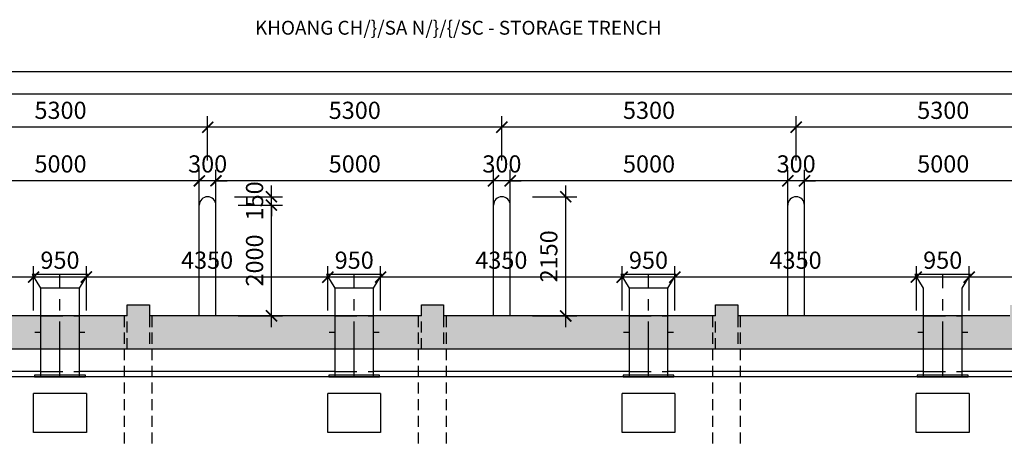
# Model space of a CAD drawing. Units: feet. Extents: x 68565 to 652367, y -108472 to 287213.
# Drawn here: x 318414 to 336150, y 236646 to 244160 of the extents above; entities that cross this region are included whole.
import ezdxf
from ezdxf.enums import TextEntityAlignment as Align

# ---------------------------------------------------------------- set-up
doc = ezdxf.new("R2010")
doc.units = ezdxf.units.FT
doc.header["$LTSCALE"] = 800
doc.header["$MEASUREMENT"] = 0
doc.linetypes.add('CENTER', pattern=[2, 1.25, -0.25, 0.25, -0.25])
doc.linetypes.add('HIDDEN', pattern=[0.375, 0.25, -0.125])
for name, color, linetype in [('7', 7, 'Continuous'), ('\\M+3C5E4\\M+3B8F1', 8, 'Continuous'), ('DIM', 7, 'Continuous'), ('net dut', 9, 'HIDDEN'), ('net manh', 8, 'Continuous'), ('netcat', 3, 'Continuous'), ('TEXT', 2, 'Continuous')]:
    doc.layers.add(name, color=color, linetype=linetype)
doc.styles.add('ROMANS', font='romans.shx', dxfattribs={"width": 0.7, "bigfont": 'vns.shx'})
doc.styles.add('TEXT', font='vntimeh.shx', dxfattribs={"width": 0.81, "bigfont": 'romansvn.shx'})
doc.dimstyles.new('DIM_100', dxfattribs={"dimscale": 0, "dimtxt": 220, "dimasz": 100, "dimexe": 200, "dimexo": 100, "dimgap": 20, "dimtad": 3, "dimdec": 0, "dimzin": 0, "dimdsep": 32, "dimtxsty": 'ROMANS', "dimblk": 'ARCHTICK', "dimcen": 1, "dimdle": 200, "dimclrd": 1, "dimclre": 1, "dimclrt": 256, "dimadec": 0, "dimazin": 0, "dimtfac": 1, "dimtdec": 0, "dimtix": 1, "dimtofl": 0, "dimtmove": 2, "dimatfit": 0, "dimfxl": 0, "dimtolj": 1, "dimtzin": 0, "dimarcsym": 0})

# ---------------------------------------------------------------- blocks, each defined once
blk = doc.blocks.new('_ArchTick')
at = {"color": 0, "linetype": 'ByBlock', "const_width": 0.15}
blk.add_lwpolyline([(-0.5, -0.5), (0.5, 0.5)], dxfattribs=at)
blk = doc.blocks.new('*D83')
at = {"layer": 'Defpoints', "color": 0}
for p in [(314315, 239517), (314315, 238817), (318665, 238817)]:
    blk.add_point(p, dxfattribs=at)
at = {"layer": 'DIM', "color": 1, "lineweight": -2}
for p, q in [((314315, 238917), (314315, 239717)), ((318665, 238917), (318665, 239717)), ((318865, 239517), (314115, 239517))]:
    blk.add_line(p, q, dxfattribs=at)
at = {"layer": 'DIM', "color": 1, "lineweight": -2, "xscale": 200, "yscale": 200, "zscale": 200, "rotation": 180}
blk.add_blockref('_ArchTick', (314315, 239517), dxfattribs=at)
at = {"layer": 'DIM', "color": 1, "lineweight": -2, "xscale": 200, "yscale": 200, "zscale": 200}
blk.add_blockref('_ArchTick', (318665, 239517), dxfattribs=at)
at = {"layer": 'DIM', "insert": (316490, 239822), "char_height": 310, "attachment_point": 5, "style": 'ROMANS'}
blk.add_mtext('\\A1;4350', dxfattribs=at)
blk = doc.blocks.new('*D86')
at = {"layer": 'Defpoints', "color": 0}
for p in [(319615, 239517), (319615, 238817), (323965, 238817)]:
    blk.add_point(p, dxfattribs=at)
at = {"layer": 'DIM', "color": 1, "lineweight": -2}
for p, q in [((319615, 238917), (319615, 239717)), ((323965, 238917), (323965, 239717)), ((324165, 239517), (319415, 239517))]:
    blk.add_line(p, q, dxfattribs=at)
at = {"layer": 'DIM', "color": 1, "lineweight": -2, "xscale": 200, "yscale": 200, "zscale": 200, "rotation": 180}
blk.add_blockref('_ArchTick', (319615, 239517), dxfattribs=at)
at = {"layer": 'DIM', "color": 1, "lineweight": -2, "xscale": 200, "yscale": 200, "zscale": 200}
blk.add_blockref('_ArchTick', (323965, 239517), dxfattribs=at)
at = {"layer": 'DIM', "insert": (321790, 239822), "char_height": 310, "attachment_point": 5, "style": 'ROMANS'}
blk.add_mtext('\\A1;4350', dxfattribs=at)
blk = doc.blocks.new('*D87')
at = {"layer": 'Defpoints', "color": 0}
for p in [(318665, 239517), (318665, 238817), (319615, 238817)]:
    blk.add_point(p, dxfattribs=at)
at = {"layer": 'DIM', "color": 1, "lineweight": -2}
for p, q in [((318665, 238917), (318665, 239717)), ((319615, 238917), (319615, 239717)), ((319815, 239517), (318465, 239517))]:
    blk.add_line(p, q, dxfattribs=at)
at = {"layer": 'DIM', "color": 1, "lineweight": -2, "xscale": 200, "yscale": 200, "zscale": 200, "rotation": 180}
blk.add_blockref('_ArchTick', (318665, 239517), dxfattribs=at)
at = {"layer": 'DIM', "color": 1, "lineweight": -2, "xscale": 200, "yscale": 200, "zscale": 200}
blk.add_blockref('_ArchTick', (319615, 239517), dxfattribs=at)
at = {"layer": 'DIM', "insert": (319140, 239822), "char_height": 310, "attachment_point": 5, "style": 'ROMANS'}
blk.add_mtext('\\A1;950', dxfattribs=at)
blk = doc.blocks.new('*D88')
at = {"layer": 'Defpoints', "color": 0}
for p in [(324915, 239517), (324915, 238817), (329265, 238817)]:
    blk.add_point(p, dxfattribs=at)
at = {"layer": 'DIM', "color": 1, "lineweight": -2}
for p, q in [((324915, 238917), (324915, 239717)), ((329265, 238917), (329265, 239717)), ((329465, 239517), (324715, 239517))]:
    blk.add_line(p, q, dxfattribs=at)
at = {"layer": 'DIM', "color": 1, "lineweight": -2, "xscale": 200, "yscale": 200, "zscale": 200, "rotation": 180}
blk.add_blockref('_ArchTick', (324915, 239517), dxfattribs=at)
at = {"layer": 'DIM', "color": 1, "lineweight": -2, "xscale": 200, "yscale": 200, "zscale": 200}
blk.add_blockref('_ArchTick', (329265, 239517), dxfattribs=at)
at = {"layer": 'DIM', "insert": (327090, 239822), "char_height": 310, "attachment_point": 5, "style": 'ROMANS'}
blk.add_mtext('\\A1;4350', dxfattribs=at)
blk = doc.blocks.new('*D89')
at = {"layer": 'Defpoints', "color": 0}
for p in [(323965, 239517), (323965, 238817), (324915, 238817)]:
    blk.add_point(p, dxfattribs=at)
at = {"layer": 'DIM', "color": 1, "lineweight": -2}
for p, q in [((323965, 238917), (323965, 239717)), ((324915, 238917), (324915, 239717)), ((325115, 239517), (323765, 239517))]:
    blk.add_line(p, q, dxfattribs=at)
at = {"layer": 'DIM', "color": 1, "lineweight": -2, "xscale": 200, "yscale": 200, "zscale": 200, "rotation": 180}
blk.add_blockref('_ArchTick', (323965, 239517), dxfattribs=at)
at = {"layer": 'DIM', "color": 1, "lineweight": -2, "xscale": 200, "yscale": 200, "zscale": 200}
blk.add_blockref('_ArchTick', (324915, 239517), dxfattribs=at)
at = {"layer": 'DIM', "insert": (324440, 239822), "char_height": 310, "attachment_point": 5, "style": 'ROMANS'}
blk.add_mtext('\\A1;950', dxfattribs=at)
blk = doc.blocks.new('*D90')
at = {"layer": 'Defpoints', "color": 0}
for p in [(330215, 239517), (330215, 238817), (334565, 238817)]:
    blk.add_point(p, dxfattribs=at)
at = {"layer": 'DIM', "color": 1, "lineweight": -2}
for p, q in [((330215, 238917), (330215, 239717)), ((334565, 238917), (334565, 239717)), ((334765, 239517), (330015, 239517))]:
    blk.add_line(p, q, dxfattribs=at)
at = {"layer": 'DIM', "color": 1, "lineweight": -2, "xscale": 200, "yscale": 200, "zscale": 200, "rotation": 180}
blk.add_blockref('_ArchTick', (330215, 239517), dxfattribs=at)
at = {"layer": 'DIM', "color": 1, "lineweight": -2, "xscale": 200, "yscale": 200, "zscale": 200}
blk.add_blockref('_ArchTick', (334565, 239517), dxfattribs=at)
at = {"layer": 'DIM', "insert": (332390, 239822), "char_height": 310, "attachment_point": 5, "style": 'ROMANS'}
blk.add_mtext('\\A1;4350', dxfattribs=at)
blk = doc.blocks.new('*D91')
at = {"layer": 'Defpoints', "color": 0}
for p in [(329265, 239517), (329265, 238817), (330215, 238817)]:
    blk.add_point(p, dxfattribs=at)
at = {"layer": 'DIM', "color": 1, "lineweight": -2}
for p, q in [((329265, 238917), (329265, 239717)), ((330215, 238917), (330215, 239717)), ((330415, 239517), (329065, 239517))]:
    blk.add_line(p, q, dxfattribs=at)
at = {"layer": 'DIM', "color": 1, "lineweight": -2, "xscale": 200, "yscale": 200, "zscale": 200, "rotation": 180}
blk.add_blockref('_ArchTick', (329265, 239517), dxfattribs=at)
at = {"layer": 'DIM', "color": 1, "lineweight": -2, "xscale": 200, "yscale": 200, "zscale": 200}
blk.add_blockref('_ArchTick', (330215, 239517), dxfattribs=at)
at = {"layer": 'DIM', "insert": (329740, 239822), "char_height": 310, "attachment_point": 5, "style": 'ROMANS'}
blk.add_mtext('\\A1;950', dxfattribs=at)
blk = doc.blocks.new('*D92')
at = {"layer": 'Defpoints', "color": 0}
for p in [(335515, 239517), (335515, 238817), (339865, 238817)]:
    blk.add_point(p, dxfattribs=at)
at = {"layer": 'DIM', "color": 1, "lineweight": -2}
for p, q in [((335515, 238917), (335515, 239717)), ((339865, 238917), (339865, 239717)), ((340065, 239517), (335315, 239517))]:
    blk.add_line(p, q, dxfattribs=at)
at = {"layer": 'DIM', "color": 1, "lineweight": -2, "xscale": 200, "yscale": 200, "zscale": 200, "rotation": 180}
blk.add_blockref('_ArchTick', (335515, 239517), dxfattribs=at)
at = {"layer": 'DIM', "color": 1, "lineweight": -2, "xscale": 200, "yscale": 200, "zscale": 200}
blk.add_blockref('_ArchTick', (339865, 239517), dxfattribs=at)
at = {"layer": 'DIM', "insert": (337690, 239822), "char_height": 310, "attachment_point": 5, "style": 'ROMANS'}
blk.add_mtext('\\A1;4350', dxfattribs=at)
blk = doc.blocks.new('*D93')
at = {"layer": 'Defpoints', "color": 0}
for p in [(334565, 239517), (334565, 238817), (335515, 238817)]:
    blk.add_point(p, dxfattribs=at)
at = {"layer": 'DIM', "color": 1, "lineweight": -2}
for p, q in [((334565, 238917), (334565, 239717)), ((335515, 238917), (335515, 239717)), ((335715, 239517), (334365, 239517))]:
    blk.add_line(p, q, dxfattribs=at)
at = {"layer": 'DIM', "color": 1, "lineweight": -2, "xscale": 200, "yscale": 200, "zscale": 200, "rotation": 180}
blk.add_blockref('_ArchTick', (334565, 239517), dxfattribs=at)
at = {"layer": 'DIM', "color": 1, "lineweight": -2, "xscale": 200, "yscale": 200, "zscale": 200}
blk.add_blockref('_ArchTick', (335515, 239517), dxfattribs=at)
at = {"layer": 'DIM', "insert": (335040, 239822), "char_height": 310, "attachment_point": 5, "style": 'ROMANS'}
blk.add_mtext('\\A1;950', dxfattribs=at)
blk = doc.blocks.new('*D100')
at = {"layer": 'Defpoints', "color": 0}
for p in [(316500, 242220), (316500, 241520), (321800, 241520)]:
    blk.add_point(p, dxfattribs=at)
at = {"layer": 'DIM', "color": 1, "lineweight": -2}
for p, q in [((316500, 241620), (316500, 242420)), ((321800, 241620), (321800, 242420)), ((322000, 242220), (316300, 242220))]:
    blk.add_line(p, q, dxfattribs=at)
at = {"layer": 'DIM', "color": 1, "lineweight": -2, "xscale": 200, "yscale": 200, "zscale": 200, "rotation": 180}
blk.add_blockref('_ArchTick', (316500, 242220), dxfattribs=at)
at = {"layer": 'DIM', "color": 1, "lineweight": -2, "xscale": 200, "yscale": 200, "zscale": 200}
blk.add_blockref('_ArchTick', (321800, 242220), dxfattribs=at)
at = {"layer": 'DIM', "insert": (319150, 242525), "char_height": 310, "attachment_point": 5, "style": 'ROMANS'}
blk.add_mtext('\\A1;5300', dxfattribs=at)
blk = doc.blocks.new('*D101')
at = {"layer": 'Defpoints', "color": 0}
for p in [(321800, 242220), (321800, 241520), (327100, 241520)]:
    blk.add_point(p, dxfattribs=at)
at = {"layer": 'DIM', "color": 1, "lineweight": -2}
for p, q in [((321800, 241620), (321800, 242420)), ((327100, 241620), (327100, 242420)), ((327300, 242220), (321600, 242220))]:
    blk.add_line(p, q, dxfattribs=at)
at = {"layer": 'DIM', "color": 1, "lineweight": -2, "xscale": 200, "yscale": 200, "zscale": 200, "rotation": 180}
blk.add_blockref('_ArchTick', (321800, 242220), dxfattribs=at)
at = {"layer": 'DIM', "color": 1, "lineweight": -2, "xscale": 200, "yscale": 200, "zscale": 200}
blk.add_blockref('_ArchTick', (327100, 242220), dxfattribs=at)
at = {"layer": 'DIM', "insert": (324450, 242525), "char_height": 310, "attachment_point": 5, "style": 'ROMANS'}
blk.add_mtext('\\A1;5300', dxfattribs=at)
blk = doc.blocks.new('*D102')
at = {"layer": 'Defpoints', "color": 0}
for p in [(327100, 242220), (327100, 241520), (332400, 241520)]:
    blk.add_point(p, dxfattribs=at)
at = {"layer": 'DIM', "color": 1, "lineweight": -2}
for p, q in [((327100, 241620), (327100, 242420)), ((332400, 241620), (332400, 242420)), ((332600, 242220), (326900, 242220))]:
    blk.add_line(p, q, dxfattribs=at)
at = {"layer": 'DIM', "color": 1, "lineweight": -2, "xscale": 200, "yscale": 200, "zscale": 200, "rotation": 180}
blk.add_blockref('_ArchTick', (327100, 242220), dxfattribs=at)
at = {"layer": 'DIM', "color": 1, "lineweight": -2, "xscale": 200, "yscale": 200, "zscale": 200}
blk.add_blockref('_ArchTick', (332400, 242220), dxfattribs=at)
at = {"layer": 'DIM', "insert": (329750, 242525), "char_height": 310, "attachment_point": 5, "style": 'ROMANS'}
blk.add_mtext('\\A1;5300', dxfattribs=at)
blk = doc.blocks.new('*D103')
at = {"layer": 'Defpoints', "color": 0}
for p in [(332400, 242220), (332400, 241520), (337700, 241520)]:
    blk.add_point(p, dxfattribs=at)
at = {"layer": 'DIM', "color": 1, "lineweight": -2}
for p, q in [((332400, 241620), (332400, 242420)), ((337700, 241620), (337700, 242420)), ((337900, 242220), (332200, 242220))]:
    blk.add_line(p, q, dxfattribs=at)
at = {"layer": 'DIM', "color": 1, "lineweight": -2, "xscale": 200, "yscale": 200, "zscale": 200, "rotation": 180}
blk.add_blockref('_ArchTick', (332400, 242220), dxfattribs=at)
at = {"layer": 'DIM', "color": 1, "lineweight": -2, "xscale": 200, "yscale": 200, "zscale": 200}
blk.add_blockref('_ArchTick', (337700, 242220), dxfattribs=at)
at = {"layer": 'DIM', "insert": (335050, 242525), "char_height": 310, "attachment_point": 5, "style": 'ROMANS'}
blk.add_mtext('\\A1;5300', dxfattribs=at)
blk = doc.blocks.new('*D140')
at = {"layer": 'Defpoints', "color": 0}
for p in [(321650, 241253), (321650, 240553), (321950, 240553)]:
    blk.add_point(p, dxfattribs=at)
at = {"layer": 'DIM', "color": 1, "lineweight": -2}
for p, q in [((321650, 240653), (321650, 241453)), ((321950, 240653), (321950, 241453)), ((321650, 241253), (321450, 241253)), ((321950, 241253), (322150, 241253))]:
    blk.add_line(p, q, dxfattribs=at)
at = {"layer": 'DIM', "color": 1, "lineweight": -2, "xscale": 200, "yscale": 200, "zscale": 200}
blk.add_blockref('_ArchTick', (321650, 241253), dxfattribs=at)
at = {"layer": 'DIM', "color": 1, "lineweight": -2, "xscale": 200, "yscale": 200, "zscale": 200, "rotation": 180}
blk.add_blockref('_ArchTick', (321950, 241253), dxfattribs=at)
at = {"layer": 'DIM', "insert": (321800, 241558), "char_height": 310, "attachment_point": 5, "style": 'ROMANS'}
blk.add_mtext('\\A1;300', dxfattribs=at)
blk = doc.blocks.new('*D141')
at = {"layer": 'Defpoints', "color": 0}
for p in [(316650, 241253), (316650, 240553), (321650, 240553)]:
    blk.add_point(p, dxfattribs=at)
at = {"layer": 'DIM', "color": 1, "lineweight": -2}
for p, q in [((316650, 240653), (316650, 241453)), ((321650, 240653), (321650, 241453)), ((321850, 241253), (316450, 241253))]:
    blk.add_line(p, q, dxfattribs=at)
at = {"layer": 'DIM', "color": 1, "lineweight": -2, "xscale": 200, "yscale": 200, "zscale": 200, "rotation": 180}
blk.add_blockref('_ArchTick', (316650, 241253), dxfattribs=at)
at = {"layer": 'DIM', "color": 1, "lineweight": -2, "xscale": 200, "yscale": 200, "zscale": 200}
blk.add_blockref('_ArchTick', (321650, 241253), dxfattribs=at)
at = {"layer": 'DIM', "insert": (319150, 241558), "char_height": 310, "attachment_point": 5, "style": 'ROMANS'}
blk.add_mtext('\\A1;5000', dxfattribs=at)
blk = doc.blocks.new('*D142')
at = {"layer": 'Defpoints', "color": 0}
for p in [(326950, 241253), (326950, 240553), (327250, 240553)]:
    blk.add_point(p, dxfattribs=at)
at = {"layer": 'DIM', "color": 1, "lineweight": -2}
for p, q in [((326950, 240653), (326950, 241453)), ((327250, 240653), (327250, 241453)), ((326950, 241253), (326750, 241253)), ((327250, 241253), (327450, 241253))]:
    blk.add_line(p, q, dxfattribs=at)
at = {"layer": 'DIM', "color": 1, "lineweight": -2, "xscale": 200, "yscale": 200, "zscale": 200}
blk.add_blockref('_ArchTick', (326950, 241253), dxfattribs=at)
at = {"layer": 'DIM', "color": 1, "lineweight": -2, "xscale": 200, "yscale": 200, "zscale": 200, "rotation": 180}
blk.add_blockref('_ArchTick', (327250, 241253), dxfattribs=at)
at = {"layer": 'DIM', "insert": (327100, 241558), "char_height": 310, "attachment_point": 5, "style": 'ROMANS'}
blk.add_mtext('\\A1;300', dxfattribs=at)
blk = doc.blocks.new('*D143')
at = {"layer": 'Defpoints', "color": 0}
for p in [(321950, 241253), (321950, 240553), (326950, 240553)]:
    blk.add_point(p, dxfattribs=at)
at = {"layer": 'DIM', "color": 1, "lineweight": -2}
for p, q in [((321950, 240653), (321950, 241453)), ((326950, 240653), (326950, 241453)), ((327150, 241253), (321750, 241253))]:
    blk.add_line(p, q, dxfattribs=at)
at = {"layer": 'DIM', "color": 1, "lineweight": -2, "xscale": 200, "yscale": 200, "zscale": 200, "rotation": 180}
blk.add_blockref('_ArchTick', (321950, 241253), dxfattribs=at)
at = {"layer": 'DIM', "color": 1, "lineweight": -2, "xscale": 200, "yscale": 200, "zscale": 200}
blk.add_blockref('_ArchTick', (326950, 241253), dxfattribs=at)
at = {"layer": 'DIM', "insert": (324450, 241558), "char_height": 310, "attachment_point": 5, "style": 'ROMANS'}
blk.add_mtext('\\A1;5000', dxfattribs=at)
blk = doc.blocks.new('*D144')
at = {"layer": 'Defpoints', "color": 0}
for p in [(332250, 241253), (332250, 240553), (332550, 240553)]:
    blk.add_point(p, dxfattribs=at)
at = {"layer": 'DIM', "color": 1, "lineweight": -2}
for p, q in [((332250, 240653), (332250, 241453)), ((332550, 240653), (332550, 241453)), ((332250, 241253), (332050, 241253)), ((332550, 241253), (332750, 241253))]:
    blk.add_line(p, q, dxfattribs=at)
at = {"layer": 'DIM', "color": 1, "lineweight": -2, "xscale": 200, "yscale": 200, "zscale": 200}
blk.add_blockref('_ArchTick', (332250, 241253), dxfattribs=at)
at = {"layer": 'DIM', "color": 1, "lineweight": -2, "xscale": 200, "yscale": 200, "zscale": 200, "rotation": 180}
blk.add_blockref('_ArchTick', (332550, 241253), dxfattribs=at)
at = {"layer": 'DIM', "insert": (332400, 241558), "char_height": 310, "attachment_point": 5, "style": 'ROMANS'}
blk.add_mtext('\\A1;300', dxfattribs=at)
blk = doc.blocks.new('*D145')
at = {"layer": 'Defpoints', "color": 0}
for p in [(327250, 241253), (327250, 240553), (332250, 240553)]:
    blk.add_point(p, dxfattribs=at)
at = {"layer": 'DIM', "color": 1, "lineweight": -2}
for p, q in [((327250, 240653), (327250, 241453)), ((332250, 240653), (332250, 241453)), ((332450, 241253), (327050, 241253))]:
    blk.add_line(p, q, dxfattribs=at)
at = {"layer": 'DIM', "color": 1, "lineweight": -2, "xscale": 200, "yscale": 200, "zscale": 200, "rotation": 180}
blk.add_blockref('_ArchTick', (327250, 241253), dxfattribs=at)
at = {"layer": 'DIM', "color": 1, "lineweight": -2, "xscale": 200, "yscale": 200, "zscale": 200}
blk.add_blockref('_ArchTick', (332250, 241253), dxfattribs=at)
at = {"layer": 'DIM', "insert": (329750, 241558), "char_height": 310, "attachment_point": 5, "style": 'ROMANS'}
blk.add_mtext('\\A1;5000', dxfattribs=at)
blk = doc.blocks.new('*D147')
at = {"layer": 'Defpoints', "color": 0}
for p in [(332550, 241253), (332550, 240553), (337550, 240553)]:
    blk.add_point(p, dxfattribs=at)
at = {"layer": 'DIM', "color": 1, "lineweight": -2}
for p, q in [((332550, 240653), (332550, 241453)), ((337550, 240653), (337550, 241453)), ((337750, 241253), (332350, 241253))]:
    blk.add_line(p, q, dxfattribs=at)
at = {"layer": 'DIM', "color": 1, "lineweight": -2, "xscale": 200, "yscale": 200, "zscale": 200, "rotation": 180}
blk.add_blockref('_ArchTick', (332550, 241253), dxfattribs=at)
at = {"layer": 'DIM', "color": 1, "lineweight": -2, "xscale": 200, "yscale": 200, "zscale": 200}
blk.add_blockref('_ArchTick', (337550, 241253), dxfattribs=at)
at = {"layer": 'DIM', "insert": (335050, 241558), "char_height": 310, "attachment_point": 5, "style": 'ROMANS'}
blk.add_mtext('\\A1;5000', dxfattribs=at)
blk = doc.blocks.new('*D154')
at = {"layer": 'Defpoints', "color": 0}
for p in [(327550, 240967), (328250, 240967), (327550, 238817)]:
    blk.add_point(p, dxfattribs=at)
at = {"layer": 'DIM', "color": 1, "lineweight": -2}
for p, q in [((328250, 238617), (328250, 241167)), ((327650, 240967), (328450, 240967)), ((327650, 238817), (328450, 238817))]:
    blk.add_line(p, q, dxfattribs=at)
at = {"layer": 'DIM', "color": 1, "lineweight": -2, "xscale": 200, "yscale": 200, "zscale": 200}
for p, rotation in [((328250, 240967), 90), ((328250, 238817), 270)]:
    blk.add_blockref('_ArchTick', p, dxfattribs=dict(at, rotation=rotation))
at = {"layer": 'DIM', "insert": (327945, 239892), "char_height": 310, "attachment_point": 5, "rotation": 90, "style": 'ROMANS'}
blk.add_mtext('\\A1;2150', dxfattribs=at)
blk = doc.blocks.new('*D155')
at = {"layer": 'Defpoints', "color": 0}
for p in [(322250, 240817), (322950, 240817), (322250, 238817)]:
    blk.add_point(p, dxfattribs=at)
at = {"layer": 'DIM', "color": 1, "lineweight": -2}
for p, q in [((322950, 238617), (322950, 241017)), ((322350, 240817), (323150, 240817)), ((322350, 238817), (323150, 238817))]:
    blk.add_line(p, q, dxfattribs=at)
at = {"layer": 'DIM', "color": 1, "lineweight": -2, "xscale": 200, "yscale": 200, "zscale": 200}
for p, rotation in [((322950, 240817), 90), ((322950, 238817), 270)]:
    blk.add_blockref('_ArchTick', p, dxfattribs=dict(at, rotation=rotation))
at = {"layer": 'DIM', "insert": (322645, 239817), "char_height": 310, "attachment_point": 5, "rotation": 90, "style": 'ROMANS'}
blk.add_mtext('\\A1;2000', dxfattribs=at)
blk = doc.blocks.new('*D156')
at = {"layer": 'Defpoints', "color": 0}
for p in [(322186, 240967), (322950, 240967), (322250, 240817)]:
    blk.add_point(p, dxfattribs=at)
at = {"layer": 'DIM', "color": 1, "lineweight": -2}
for p, q in [((322950, 240967), (322950, 241167)), ((322286, 240967), (323150, 240967)), ((322350, 240817), (323150, 240817)), ((322950, 240817), (322950, 240617))]:
    blk.add_line(p, q, dxfattribs=at)
at = {"layer": 'DIM', "color": 1, "lineweight": -2, "xscale": 200, "yscale": 200, "zscale": 200}
for p, rotation in [((322950, 240967), 270), ((322950, 240817), 90)]:
    blk.add_blockref('_ArchTick', p, dxfattribs=dict(at, rotation=rotation))
at = {"layer": 'DIM', "insert": (322645, 240892), "char_height": 310, "attachment_point": 5, "rotation": 90, "style": 'ROMANS'}
blk.add_mtext('\\A1;150', dxfattribs=at)

msp = doc.modelspace()

# ---------------------------------------------------------------- hatches: boundary and pattern name
at = {"layer": 'net manh'}
h = msp.add_hatch(dxfattribs=at)
h.set_pattern_fill('CHAU-01', color=256, scale=150, style=0, pattern_type=2)
h.set_pattern_definition([(50, (-418770.15, -2e-09), (1075.8903, -94.1282), [112.5, -1237.5]), (355, (-418770.2, -2e-09), (-208.127, 1128.2882), [90, -990]), (100.4514, (-418680.5, -7.8), (867.7641, 1034.1593), [95.6103, -1051.7132]), (46.1842, (-418770.2, 300), (1600.8616, -248.2785), [168.75, -1856.25]), (96.6356, (-418636.7, 279.3), (1401.994, 1461.1768), [143.4154, -1577.5695]), (351.1842, (-418770.2, 300), (1401.993, 1461.178), [135, -1485]), (21, (-418620.15, 225), (895.3606, -603.9283), [112.5, -1237.5]), (326, (-418620.2, 225), (364.973, 1087.725), [90, -990]), (71.4514, (-418545.5, 174.7), (1260.334, 483.7957), [95.6103, -1051.7132]), (37.5, (-418770.15, -2e-09), (18.23978, 499.34078), [0, -978, 0, -1005, 0, -993.75]), (7.5, (-418770.15, -2e-09), (394.6043, 591.61757), [0, -573, 0, -955.5, 0, -378.75]), (327.5, (-419104.65, -2e-09), (800.73365, -33.8323), [0, -375, 0, -1170, 0, -1552.5]), (317.5, (-419254.65, -2e-09), (874.77925, 150.1575), [0, -487.5, 0, -777, 0, -1102.5]), (45, (-418770.15, -2e-09), (-450.78057, 450.78057), []), (45, (-418770.15, 183.75), (-450.78057, 450.78057), [])])
h.paths.add_polyline_path([(349149.7, 238816.5), (348549.7, 238816.5), (341949.7, 238816.5), (341949.7, 239016.5), (341549.7, 239016.5), (341549.7, 238816.5), (336649.7, 238816.5), (336649.7, 239016.5), (336249.7, 239016.5), (336249.7, 238816.5), (331349.7, 238816.5), (331349.7, 239016.5), (330949.7, 239016.5), (330949.7, 238816.5), (326049.7, 238816.5), (326049.7, 239016.5), (325649.7, 239016.5), (325649.7, 238816.5), (320749.7, 238816.5), (320749.7, 239016.5), (320349.7, 239016.5), (320349.7, 238816.5), (315449.7, 238816.5), (315449.7, 239016.5), (315049.7, 239016.5), (315049.7, 238816.5), (310149.7, 238816.5), (310149.7, 239016.5), (309749.7, 239016.5), (309749.7, 238816.5), (304549.7, 238816.5), (303949.7, 238816.5), (303949.7, 238216.5), (304549.7, 238216.5), (348549.7, 238216.5), (349149.7, 238216.5)])

# ---------------------------------------------------------------- linework, layer by layer
at = {"layer": '7'}
for p, q in [((319614.7, 237416.5), (318664.7, 237416.5)), ((324914.7, 237416.5), (323964.7, 237416.5)), ((330214.7, 237416.5), (329264.7, 237416.5)), ((335514.7, 237416.5), (334564.7, 237416.5))]:
    msp.add_line(p, q, dxfattribs=at)
for points in [[(319614.7, 237416.5), (319614.7, 236716.5), (318664.7, 236716.5), (318664.7, 237416.5)], [(324914.7, 237416.5), (324914.7, 236716.5), (323964.7, 236716.5), (323964.7, 237416.5)], [(330214.7, 237416.5), (330214.7, 236716.5), (329264.7, 236716.5), (329264.7, 237416.5)], [(335514.7, 237416.5), (335514.7, 236716.5), (334564.7, 236716.5), (334564.7, 237416.5)]]:
    msp.add_lwpolyline(points, dxfattribs=at)
at = {"layer": '\\M+3C5E4\\M+3B8F1', "linetype": 'CENTER'}
for p, q in [((319139.7, 237716.5), (319139.7, 239566.5)), ((324439.7, 237716.5), (324439.7, 239566.5)), ((329739.7, 237716.5), (329739.7, 239566.5)), ((335039.7, 237716.5), (335039.7, 239566.5))]:
    msp.add_line(p, q, dxfattribs=at)
at = {"layer": '\\M+3C5E4\\M+3B8F1', "color": 8, "linetype": 'Continuous'}
for p, q in [((319489.7, 239316.5), (318789.7, 239316.5)), ((324789.7, 239316.5), (324089.7, 239316.5)), ((330089.7, 239316.5), (329389.7, 239316.5)), ((318789.7, 238516.5), (318689.7, 238516.5)), ((319589.7, 238516.5), (319489.7, 238516.5)), ((324089.7, 238516.5), (323989.7, 238516.5)), ((324889.7, 238516.5), (324789.7, 238516.5)), ((329389.7, 238516.5), (329289.7, 238516.5)), ((330189.7, 238516.5), (330089.7, 238516.5)), ((334689.7, 238516.5), (334589.7, 238516.5)), ((335489.7, 238516.5), (335389.7, 238516.5)), ((347250, 237716.5), (305049.7, 237716.5)), ((318789.7, 237816.5), (314189.7, 237816.5)), ((324089.7, 237816.5), (319489.7, 237816.5)), ((329389.7, 237816.5), (324789.7, 237816.5)), ((334689.7, 237816.5), (330089.7, 237816.5)), ((339989.7, 237816.5), (335389.7, 237816.5))]:
    msp.add_line(p, q, dxfattribs=at)
at = {"layer": '\\M+3C5E4\\M+3B8F1'}
for points in [[(319489.7, 237716.5), (319489.7, 239316.5), (319639.7, 239566.5), (318639.7, 239566.5), (318789.7, 239316.5), (318789.7, 237716.5)], [(324789.7, 237716.5), (324789.7, 239316.5), (324939.7, 239566.5), (323939.7, 239566.5), (324089.7, 239316.5), (324089.7, 237716.5)], [(330089.7, 237716.5), (330089.7, 239316.5), (330239.7, 239566.5), (329239.7, 239566.5), (329389.7, 239316.5), (329389.7, 237716.5)], [(335389.7, 237716.5), (335389.7, 239316.5), (335539.7, 239566.5), (334539.7, 239566.5), (334689.7, 239316.5), (334689.7, 237716.5)], [(319139.7, 237716.5), (319532.6, 237716.5), (319535.6, 237719.5), (319598.1, 237719.5), (319598.1, 237748.5), (318681.3, 237748.5), (318681.3, 237719.5), (318743.8, 237719.5), (318746.8, 237716.5)], [(324439.7, 237716.5), (324832.6, 237716.5), (324835.6, 237719.5), (324898.1, 237719.5), (324898.1, 237748.5), (323981.3, 237748.5), (323981.3, 237719.5), (324043.8, 237719.5), (324046.8, 237716.5)], [(329739.7, 237716.5), (330132.6, 237716.5), (330135.6, 237719.5), (330198.1, 237719.5), (330198.1, 237748.5), (329281.3, 237748.5), (329281.3, 237719.5), (329343.8, 237719.5), (329346.8, 237716.5)], [(335039.7, 237716.5), (335432.6, 237716.5), (335435.6, 237719.5), (335498.1, 237719.5), (335498.1, 237748.5), (334581.3, 237748.5), (334581.3, 237719.5), (334643.8, 237719.5), (334646.8, 237716.5)]]:
    msp.add_lwpolyline(points, close=True, dxfattribs=at)
at = {"layer": '\\M+3C5E4\\M+3B8F1', "linetype": 'HIDDEN', "ltscale": 2}
for points in [[(318789.7, 238816.5), (319489.7, 238816.5)], [(324089.7, 238816.5), (324789.7, 238816.5)], [(329389.7, 238816.5), (330089.7, 238816.5)], [(334689.7, 238816.5), (335389.7, 238816.5)], [(318789.7, 237816.5), (319489.7, 237816.5)], [(324089.7, 237816.5), (324789.7, 237816.5)], [(329389.7, 237816.5), (330089.7, 237816.5)], [(334689.7, 237816.5), (335389.7, 237816.5)]]:
    msp.add_lwpolyline(points, dxfattribs=at)
at = {"layer": 'net dut'}
for p, q in [((320299.7, 226616.5), (320299.7, 238816.5)), ((320799.7, 226616.5), (320799.7, 238816.5)), ((325599.7, 226616.5), (325599.7, 238816.5)), ((326099.7, 226616.5), (326099.7, 238816.5)), ((330899.7, 226616.5), (330899.7, 238816.5)), ((331399.7, 226616.5), (331399.7, 238816.5))]:
    msp.add_line(p, q, dxfattribs=at)
for points in [[(320749.7, 238816.5), (320749.7, 238216.5), (320349.7, 238216.5), (320349.7, 238816.5)], [(326049.7, 238816.5), (326049.7, 238216.5), (325649.7, 238216.5), (325649.7, 238816.5)], [(331349.7, 238816.5), (331349.7, 238216.5), (330949.7, 238216.5), (330949.7, 238816.5)]]:
    msp.add_lwpolyline(points, dxfattribs=at)
at = {"layer": 'net manh'}
for p, q in [((348549.7, 243216.5), (304549.7, 243216.5)), ((348549.7, 242816.5), (304549.7, 242816.5)), ((321649.7, 238816.5), (321649.7, 240816.5)), ((321949.7, 238816.5), (321949.7, 240816.5)), ((326949.7, 238816.5), (326949.7, 240816.5)), ((327249.7, 238816.5), (327249.7, 240816.5)), ((332249.7, 238816.5), (332249.7, 240816.5)), ((332549.7, 238816.5), (332549.7, 240816.5))]:
    msp.add_line(p, q, dxfattribs=at)
for centre in [(321799.7, 240816.5), (327099.7, 240816.5), (332399.7, 240816.5)]:
    msp.add_arc(centre, 150, 0, 180, dxfattribs=at)
at = {"layer": 'netcat', "color": 3}
for p, q in [((320349.7, 238816.5), (315449.7, 238816.5)), ((325649.7, 238816.5), (320749.7, 238816.5)), ((330949.7, 238816.5), (326049.7, 238816.5)), ((336249.7, 238816.5), (331349.7, 238816.5)), ((348549.7, 238216.5), (304549.7, 238216.5))]:
    msp.add_line(p, q, dxfattribs=at)
for points in [[(320349.7, 238816.5), (320349.7, 239016.5), (320749.7, 239016.5), (320749.7, 238816.5)], [(325649.7, 238816.5), (325649.7, 239016.5), (326049.7, 239016.5), (326049.7, 238816.5)], [(330949.7, 238816.5), (330949.7, 239016.5), (331349.7, 239016.5), (331349.7, 238816.5)]]:
    msp.add_lwpolyline(points, dxfattribs=at)

# ---------------------------------------------------------------- texts
at = {"layer": 'TEXT', "ltscale": 2, "style": 'TEXT'}
msp.add_text('KHOANG CH/}/SA N/}/{/SC - STORAGE TRENCH', height=250, dxfattribs=at).set_placement((326313.9, 243981.4), align=Align.MIDDLE)

# ---------------------------------------------------------------- dimensions: what is measured, and where the dimension line sits
at = {"layer": 'DIM'}
for base, p1, p2, picture, middle in [((316499.7, 242219.5), (321799.7, 241519.5), (316499.7, 241519.5), '*D100', (319149.7, 242524.5)), ((321799.7, 242219.5), (327099.7, 241519.5), (321799.7, 241519.5), '*D101', (324449.7, 242524.5)), ((327099.7, 242219.5), (332399.7, 241519.5), (327099.7, 241519.5), '*D102', (329749.7, 242524.5)), ((332399.7, 242219.5), (337699.7, 241519.5), (332399.7, 241519.5), '*D103', (335049.7, 242524.5)), ((316649.7, 241253), (321649.7, 240553), (316649.7, 240553), '*D141', (319149.7, 241558)), ((321649.7, 241253), (321949.7, 240553), (321649.7, 240553), '*D140', (321799.7, 241558)), ((321949.7, 241253), (326949.7, 240553), (321949.7, 240553), '*D143', (324449.7, 241558)), ((326949.7, 241253), (327249.7, 240553), (326949.7, 240553), '*D142', (327099.7, 241558)), ((327249.7, 241253), (332249.7, 240553), (327249.7, 240553), '*D145', (329749.7, 241558)), ((332249.7, 241253), (332549.7, 240553), (332249.7, 240553), '*D144', (332399.7, 241558)), ((332549.7, 241253), (337549.7, 240553), (332549.7, 240553), '*D147', (335049.7, 241558)), ((314314.7, 239516.5), (318664.7, 238816.5), (314314.7, 238816.5), '*D83', (316489.7, 239821.5)), ((318664.7, 239516.5), (319614.7, 238816.5), (318664.7, 238816.5), '*D87', (319139.7, 239821.5)), ((319614.7, 239516.5), (323964.7, 238816.5), (319614.7, 238816.5), '*D86', (321789.7, 239821.5)), ((323964.7, 239516.5), (324914.7, 238816.5), (323964.7, 238816.5), '*D89', (324439.7, 239821.5)), ((324914.7, 239516.5), (329264.7, 238816.5), (324914.7, 238816.5), '*D88', (327089.7, 239821.5)), ((329264.7, 239516.5), (330214.7, 238816.5), (329264.7, 238816.5), '*D91', (329739.7, 239821.5)), ((330214.7, 239516.5), (334564.7, 238816.5), (330214.7, 238816.5), '*D90', (332389.7, 239821.5)), ((334564.7, 239516.5), (335514.7, 238816.5), (334564.7, 238816.5), '*D93', (335039.7, 239821.5)), ((335514.7, 239516.5), (339864.7, 238816.5), (335514.7, 238816.5), '*D92', (337689.7, 239821.5))]:
    dim = msp.add_linear_dim(base=base, p1=p1, p2=p2, dimstyle='DIM_100', override={"dimscale": 1, "dimtxt": 310, "dimasz": 200, "dimgap": 150}, dxfattribs=at)
    dim.commit()
    dim.dimension.update_dxf_attribs({"geometry": picture, "text_midpoint": middle})
for base, p1, p2, picture, middle in [((322949.7, 240966.5), (322249.7, 240816.5), (322186.2, 240966.5), '*D156', (322644.7, 240891.5)), ((328249.7, 240966.5), (327549.7, 238816.5), (327549.7, 240966.5), '*D154', (327944.7, 239891.5)), ((322949.7, 240816.5), (322249.7, 238816.5), (322249.7, 240816.5), '*D155', (322644.7, 239816.5))]:
    dim = msp.add_linear_dim(base=base, p1=p1, p2=p2, angle=270, dimstyle='DIM_100', override={"dimscale": 1, "dimtxt": 310, "dimasz": 200, "dimgap": 150}, dxfattribs=at)
    dim.commit()
    dim.dimension.update_dxf_attribs({"geometry": picture, "text_midpoint": middle})

doc.saveas('drawing.dxf')
